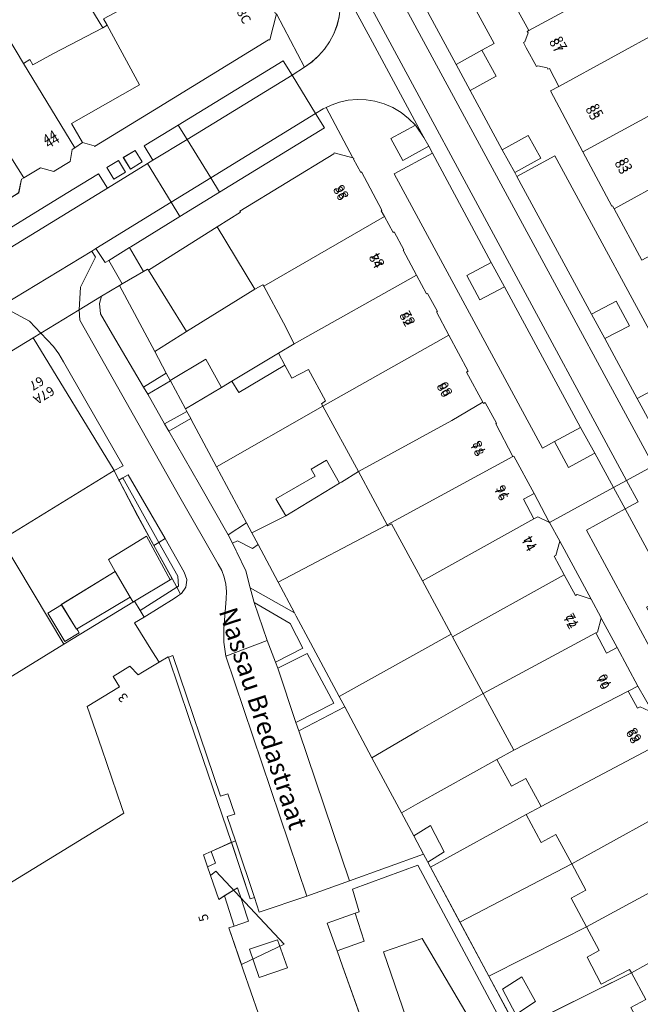
# Model space of a CAD drawing. Units: metres. Extents: x 80931 to 85533, y 454603 to 458423.
# Drawn here: x 81606 to 81673, y 456137 to 456243 of the extents above; entities that cross this region are included whole.
import ezdxf
from ezdxf.enums import TextEntityAlignment as Align

# ---------------------------------------------------------------- set-up
doc = ezdxf.new("R2010")
doc.units = ezdxf.units.M
doc.header["$MEASUREMENT"] = 0
for name, color, linetype, lineweight in [('Begroeid terreindeel_groenvoorziening_0', 7, 'Continuous', 0), ('Begroeid terreindeel_groenvoorziening_heesters_0', 7, 'Continuous', 0), ('Begroeid terreindeel_groenvoorziening_planten_0', 7, 'Continuous', 0), ('Begroeid terreindeel_struiken_0', 7, 'Continuous', 0), ('Gebouwinstallatie_bordes_0', 7, 'Continuous', 0), ('Gebouwinstallatie_luifel_1', 7, 'Continuous', 0), ('Nummeraanduiding', 7, 'Continuous', 0), ('Nummeraanduidingreeks', 7, 'Continuous', 0), ('Onbegroeid terreindeel_erf_0', 7, 'Continuous', 0), ('Onbegroeid terreindeel_gesloten verharding_0', 7, 'Continuous', 0), ('Openbare ruimte label_Weg', 7, 'Continuous', 0), ('Pand_0', 7, 'Continuous', 0), ('Scheiding_0', 7, 'Continuous', 0), ('Wegdeel_gesloten verharding_0', 7, 'Continuous', 0), ('Wegdeel_gesloten verharding_asfalt_0', 7, 'Continuous', 0), ('Wegdeel_open verharding_0', 7, 'Continuous', 0), ('Wegdeel_open verharding_gebakken klinkers_0', 7, 'Continuous', 0), ('Wegdeel_open verharding_gebakken klinkers_verkeersdrempel_0', 7, 'Continuous', 0), ('Wegdeel_open verharding_tegels_0', 7, 'Continuous', 0)]:
    doc.layers.add(name, color=color, linetype=linetype, lineweight=lineweight)

# ---------------------------------------------------------------- blocks, each defined once
blk = doc.blocks.new('BGT_lev_stadsdelen_Haagse Hout_REALDWG_1_FMEBLOCK517')
at = {"layer": 'Wegdeel_open verharding_0'}
for points in [[(-2.28, 7.58), (4.76, 10.15), (16.92, -12.61), (17.89, -12.09), (15.48, -7.57), (12.39, -1.8), (9.3, 3.99), (6.12, 9.93), (5.83, 10.47), (5.8, 10.53), (5.37, 11.33), (-2.62, 8.47), (-7.19, 6.81), (-12.32, 5.1), (-12.85, 6.68), (-13.32, 6.51), (-15.32, 12.61), (-17.49, 11.63), (-17.05, 10.35), (-17.89, 9.97), (-16.68, 6.46), (-16.09, 6.84), (-14.67, 7.72), (-14.25, 6.44), (-13.67, 4.66), (-13.49, 4.12), (-15.02, 3.59), (-15.61, 3.38), (-14.05, -1.12), (-10.76, -10.61), (-8.35, -9.8), (-7.54, -9.54), (-0.98, -7.36), (-3.36, -0.75), (-3.95, 0.92), (-5.01, 3.9), (-1.99, 4.96), (-1.56, 5.11)], [(-10.37, 2.1), (-9.3, -0.9), (-12.35, -1.94), (-13.37, 1.09)]]:
    blk.add_lwpolyline(points, close=True, dxfattribs=at)
blk = doc.blocks.new('BGT_lev_stadsdelen_Haagse Hout_REALDWG_1_FMEBLOCK518')
at = {"layer": 'Wegdeel_open verharding_tegels_0'}
for points in [[(4.3405, -0.4065), (6.7375, 1.0605), (7.6755, 1.6345), (27.3625, 13.6885), (32.6055, 16.8995), (37.1375, 19.6745), (46.6155, 25.4775), (50.0965, 27.6095), (51.0675, 26.0725), (55.3635, 28.7015), (55.9555, 29.0635), (55.0065, 30.6155), (58.6745, 32.8615), (69.9815, 39.7835), (70.9445, 38.2385), (72.2995, 39.0925), (69.2585, 44.8355), (68.5415, 42.0415), (68.4145, 42.0375), (56.1175, 34.4875), (49.6735, 30.5575), (49.6215, 30.6265), (48.3885, 30.9655), (47.5365, 30.4095), (47.2605, 30.2295), (47.0295, 28.9265), (45.3205, 27.8855), (45.2685, 27.8535), (43.8385, 28.2435), (42.0635, 27.1825), (41.8055, 27.0285), (41.4955, 25.5375), (39.7335, 24.4475), (38.2755, 24.8415), (36.6435, 23.8315), (36.3035, 23.6215), (36.0135, 22.1625), (35.7285, 21.9895), (34.2425, 21.0865), (32.8365, 21.5065), (30.9325, 20.3325), (30.8645, 20.2905), (30.5405, 18.8025), (28.7765, 17.7225), (27.3705, 18.1425), (25.3845, 16.9275), (25.0605, 15.4395), (23.2875, 14.3675), (21.8815, 14.7875), (19.9505, 13.6125), (19.6415, 13.4245), (19.3175, 11.9365), (17.5835, 10.8825), (16.1775, 11.3025), (14.2775, 10.1455), (14.0505, 10.0075), (13.7265, 8.5195), (12.0125, 7.4565), (10.6065, 7.8765), (9.2545, 7.0535), (8.6115, 6.6625), (9.2145, 5.7845), (3.8375, 2.4905), (3.7855, 2.5755), (-1.3255, -0.5525), (-1.2785, -0.6365), (-6.4605, -3.8015), (-6.7225, -3.9615), (-6.7745, -3.8765), (-11.8645, -6.9815), (-17.0615, -10.1515), (-17.0045, -10.2475), (-22.4265, -13.5725), (-22.4785, -13.4875), (-27.6285, -16.6375), (-32.7645, -19.7785), (-32.7125, -19.8635), (-32.9105, -19.9845), (-38.1345, -23.1865), (-38.2105, -23.1025), (-43.2355, -26.1935), (-43.1835, -26.2785), (-48.6365, -29.5905), (-49.4695, -30.0605), (-51.2165, -31.1265), (-52.7105, -30.8125), (-54.5625, -31.9345), (-54.9505, -33.4105), (-56.6975, -34.4775), (-58.1695, -34.1575), (-60.0435, -35.2925), (-60.4315, -36.7685), (-62.1695, -37.8195), (-63.6455, -37.5175), (-65.4935, -38.6505), (-67.3405, -39.7835), (-67.2525, -39.9405), (-66.8415, -40.6695), (-68.8855, -41.9355), (-68.9095, -42.0165), (-72.2995, -43.8715), (-72.1325, -44.0265), (-70.9145, -44.6205), (-69.5755, -44.8355), (-68.2325, -44.6525), (-67.8375, -44.4715), (-67.0005, -44.0875), (-66.4515, -43.7515), (-61.2335, -40.5565), (-41.8825, -28.7075), (-39.5255, -27.2645), (-38.5145, -26.6455), (-37.6065, -26.0895), (-36.6655, -25.5135), (-35.2605, -24.6535), (-34.4265, -24.1425), (-33.3425, -23.4785), (3.4025, -0.9805)], [(54.0475, 30.1325), (54.7985, 28.8955), (53.5385, 28.1125), (52.7705, 29.3655)], [(52.2535, 29.0365), (53.0055, 27.7985), (51.7445, 27.0155), (50.9775, 28.2685)]]:
    blk.add_lwpolyline(points, close=True, dxfattribs=at)
blk = doc.blocks.new('BGT_lev_stadsdelen_Haagse Hout_REALDWG_1_FMEBLOCK745')
at = {"layer": 'Onbegroeid terreindeel_erf_0'}
for points in [[(7.22, 1.29), (5.47, 4.47), (3.52, 8.21), (3.45, 8.33), (2.94, 9.36), (-9.18, 1.89), (-2.47, -9.36), (5.12, -4.72), (8.96, -2.42), (9.18, -2.29)], [(3.06, -1.52), (4.68, -4.29), (-1.13, -7.74), (-2.75, -5.06)]]:
    blk.add_lwpolyline(points, close=True, dxfattribs=at)
blk = doc.blocks.new('BGT_lev_stadsdelen_Haagse Hout_REALDWG_1_FMEBLOCK1254')
at = {"layer": 'Onbegroeid terreindeel_erf_0'}
for points in [[(2.9, 2.27), (4.22, 2.98), (2.84, 5.54), (0.29, 4.24), (-7.69, 0.23), (-4.61, -5.54), (7.69, 0.56), (7.49, 0.94), (4.41, -0.65)], [(-2.65, -2.52), (-4.77, -3.91), (-6.19, -1.2), (-4.12, 0.14)]]:
    blk.add_lwpolyline(points, close=True, dxfattribs=at)
blk = doc.blocks.new('BGT_lev_stadsdelen_Haagse Hout_REALDWG_1_FMEBLOCK1587')
at = {"layer": 'Wegdeel_open verharding_tegels_0'}
for points in [[(-7.36, 16.14), (-3.27, 18.37), (-5.69, 22.86), (-9.81, 20.67), (-11.84, 24.43), (-10.12, 25.35), (-11.45, 27.75), (-9.06, 29.03), (-9.47, 29.59), (-10.34, 30.55), (-11.11, 31.19), (-11.96, 31.72), (-12.86, 32.14), (-13.81, 32.45), (-14.62, 32.62), (-15.45, 32.7), (-16.28, 32.68), (-17.1, 32.55), (-17.9, 32.33), (-18.67, 32.01), (-19.43, 31.58), (-16.33, 25.82), (-16.22, 25.79), (-16.23, 25.72), (-15.78, 24.89), (-15.68, 24.94), (-13.5, 20.9), (-14.15, 20.55), (-13.79, 19.9), (-13.12, 18.71), (-11.8, 17.93), (-10.87, 16.23), (-10.86, 16.21), (-10.95, 14.66), (-8.18, 9.52), (-5.03, 3.7), (-4.86, 3.39), (-3.53, 2.63), (-2.58, 0.89), (-2.68, -0.64), (-1.98, -1.92), (-1.39, -1.62), (-0.13, -3.9), (-0.04, -3.85), (1.01, -5.85), (0.92, -5.9), (2.03, -7.9), (3.23, -10.07), (3.32, -10.02), (4.33, -12.04), (4.24, -12.08), (5.41, -14.22), (8.44, -19.73), (8.55, -19.95), (8.64, -19.89), (12.31, -26.67), (12.46, -26.93), (12.54, -26.96), (15.58, -32.7), (16.38, -32.13), (17.09, -31.48), (17.73, -30.76), (18.27, -29.96), (18.72, -29.1), (19.07, -28.2), (19.3, -27.28), (19.42, -26.33), (19.43, -25.38), (19.33, -24.43), (19.13, -23.5), (18.82, -22.6), (16.44, -23.93), (15.08, -21.36), (13.37, -22.31)], [(-5.79, 21.91), (-5.1, 20.6), (-6.39, 19.91), (-7.09, 21.23)], [(-4.8, 20.06), (-4.11, 18.76), (-5.4, 18.06), (-6.1, 19.38)]]:
    blk.add_lwpolyline(points, close=True, dxfattribs=at)
blk = doc.blocks.new('BGT_lev_stadsdelen_Haagse Hout_REALDWG_1_FMEBLOCK1598')
at = {"layer": 'Wegdeel_open verharding_tegels_0'}
for points in [[(58.0375, 30.8695), (58.8615, 31.3695), (57.6455, 32.6485), (55.3025, 33.9035), (54.8815, 34.4605), (54.4405, 34.1925), (55.3885, 32.6585), (52.4795, 30.8315), (48.5905, 28.4495), (35.6425, 20.5205), (34.2265, 19.6535), (30.3885, 17.3035), (28.6155, 16.2175), (27.1045, 15.2925), (26.1665, 14.7175), (23.7695, 13.2495), (22.8315, 12.6755), (18.5385, 10.0465), (19.0765, 9.1835), (18.0435, 8.5485), (17.5235, 9.4255), (3.2185, 0.6655), (-1.9995, -2.5305), (-13.8875, -9.8105), (-14.9715, -10.4745), (-17.2075, -11.8435), (-18.1515, -12.4215), (-19.0835, -12.9925), (-20.0945, -13.6115), (-26.0705, -17.2715), (-27.0785, -15.8455), (-27.4655, -16.0235), (-32.3985, -18.9775), (-32.7695, -19.2765), (-31.9395, -20.7705), (-39.5775, -25.5155), (-41.7065, -26.8575), (-43.6705, -28.0965), (-49.0295, -31.4345), (-49.7425, -31.4665), (-49.7885, -31.4545), (-58.1745, -28.5825), (-58.6285, -28.6675), (-58.8615, -29.0655), (-58.7155, -29.5035), (-58.3505, -29.6795), (-55.9605, -30.1705), (-53.6835, -31.0445), (-51.5795, -32.2785), (-49.7045, -33.8385), (-49.1675, -34.4605), (-48.4335, -34.0065), (-47.3625, -33.3425), (-41.0005, -29.5115), (-29.8445, -22.7055), (-25.0375, -19.6275), (-20.7935, -17.2195), (-18.6415, -16.0135), (-12.3555, -12.2035), (-6.5425, -8.6795), (-6.4905, -8.7655), (-0.7645, -5.2575), (4.9615, -1.7495), (4.9055, -1.6635), (10.8115, 1.9455), (16.7165, 5.5535), (16.7685, 5.4685), (22.4875, 8.9685), (28.0885, 12.3965), (28.2065, 12.4685), (28.1505, 12.5485), (34.1085, 16.2005), (45.8235, 23.3815), (56.5665, 29.9665)], [(49.1445, 27.1705), (48.1245, 26.5425), (47.4955, 27.5645), (48.5165, 28.1925)], [(41.8985, 22.7515), (40.8635, 22.1285), (40.2455, 23.1575), (41.2795, 23.7805)], [(36.7445, 19.5925), (35.7365, 18.9805), (35.1135, 20.0055), (36.1215, 20.6175)]]:
    blk.add_lwpolyline(points, close=True, dxfattribs=at)

msp = doc.modelspace()

# ---------------------------------------------------------------- linework, layer by layer
at = {"layer": 'Begroeid terreindeel_groenvoorziening_0'}
for points in [[(81655.753, 456239.892), (81652.988, 456238.363), (81654.507, 456235.552), (81657.323, 456237.097)], [(81648.601, 456231.819), (81645.959, 456230.384), (81647.245, 456228.013), (81650.04, 456229.55), (81649.528, 456230.49)], [(81657.971, 456229.168), (81659.311, 456226.716), (81662.12, 456228.25), (81660.745, 456230.715)], [(81656.785, 456217.036), (81654.14, 456215.613), (81655.556, 456212.994), (81658.215, 456214.396)], [(81667.583, 456211.472), (81669.016, 456208.831), (81671.663, 456210.22), (81670.24, 456212.866)], [(81675.306, 456203.896), (81672.514, 456202.36), (81674.034, 456199.533), (81676.84, 456201.082)], [(81667.932, 456196.476), (81666.405, 456199.235), (81663.576, 456197.734), (81665.09, 456194.933)]]:
    msp.add_lwpolyline(points, close=True, dxfattribs=at)
at = {"layer": 'Begroeid terreindeel_groenvoorziening_heesters_0'}
for points in [[(81616.72, 456214.539), (81614.782, 456213.405), (81614.596, 456212.604), (81614.679, 456211.502), (81615.993, 456209.261), (81619.313, 456203.602), (81621.773, 456205.118), (81620.53, 456207.444)], [(81613.115, 456202.135), (81610.695, 456206.312), (81610.186, 456207.17), (81609.625, 456207.978), (81608.266, 456209.411), (81607.442, 456208.911), (81616.157, 456194.606), (81617.119, 456195.133)], [(81622.217, 456204.287), (81619.768, 456202.839), (81621.589, 456199.649), (81623.991, 456200.969), (81623.942, 456201.061), (81623.83, 456201.271)], [(81627.178, 456195.008), (81624.459, 456200.094), (81624.399, 456200.206), (81622.047, 456198.861), (81625.333, 456193.115), (81628.452, 456187.68), (81630.402, 456188.977)], [(81617.682, 456194.16), (81617.1, 456193.829), (81620.977, 456186.869), (81621.643, 456187.275)], [(81617.1, 456193.829), (81616.668, 456193.583), (81616.732, 456193.455), (81618.69, 456189.714), (81620.434, 456186.538), (81620.977, 456186.869)], [(81630.983, 456187.891), (81630.402, 456188.977), (81628.452, 456187.68), (81628.903, 456186.783), (81629.451, 456187.032), (81631.062, 456186.196), (81631.659, 456186.626)], [(81620.977, 456186.869), (81620.434, 456186.538), (81622.397, 456182.962), (81622.905, 456182.037), (81623.085, 456182.151), (81623.002, 456183.233)], [(81633.824, 456182.576), (81631.659, 456186.626), (81631.062, 456186.196), (81629.451, 456187.032), (81628.903, 456186.783), (81629.314, 456185.966), (81629.386, 456185.813), (81630.331, 456183.795), (81630.819, 456181.958), (81635.591, 456179.271)], [(81622.905, 456182.037), (81622.397, 456182.962), (81622.177, 456182.83), (81618.334, 456180.53), (81618.944, 456179.539)], [(81622.626, 456180.838), (81622.998, 456181.068), (81623.318, 456181.284), (81622.905, 456182.037), (81618.944, 456179.539), (81619.38, 456178.83)], [(81635.119, 456178.119), (81631.234, 456180.401), (81632.636, 456176.298), (81633.553, 456173.966), (81636.494, 456175.491)], [(81636.939, 456174.905), (81633.79, 456173.334), (81635.722, 456167.456), (81639.832, 456169.554)], [(81643.931, 456163.671), (81640.994, 456169.164), (81636.045, 456166.562), (81641.493, 456150.42), (81649.488, 456153.276), (81648.436, 456155.244), (81647.107, 456157.73)], [(81645.18, 456142.762), (81649.343, 456144.188), (81662.502, 456121.852), (81665.307, 456123.684), (81662.761, 456128.447), (81662.007, 456129.858), (81661.036, 456129.339), (81648.874, 456152.092), (81641.83, 456149.521), (81642.55, 456147.057), (81642.126, 456146.908), (81643.101, 456143.897), (81640.165, 456142.868), (81640.756, 456141.199), (81643.131, 456134.588), (81636.574, 456132.409), (81635.768, 456132.141), (81636.294, 456130.591), (81633.975, 456129.541), (81634.236, 456128.788), (81644.331, 456132.269), (81644.862, 456130.728), (81648.833, 456132.097)]]:
    msp.add_lwpolyline(points, close=True, dxfattribs=at)
at = {"layer": 'Begroeid terreindeel_groenvoorziening_planten_0'}
for points in [[(81642.126, 456146.908), (81639.108, 456145.85), (81640.165, 456142.868), (81643.101, 456143.897)], [(81630.745, 456143.036), (81631.768, 456140.001), (81634.819, 456141.043), (81633.741, 456144.042)]]:
    msp.add_lwpolyline(points, close=True, dxfattribs=at)
at = {"layer": 'Begroeid terreindeel_struiken_0'}
msp.add_lwpolyline([(81622.006, 456174.496), (81624.251, 456167.892), (81628.79, 456154.552), (81629.234, 456154.701), (81628.344, 456157.341), (81629.148, 456157.588), (81628.388, 456159.782), (81627.598, 456159.543), (81622.473, 456174.667)], close=True, dxfattribs=at)
at = {"layer": 'Gebouwinstallatie_bordes_0'}
for points in [[(81661.392, 456192.144), (81660.241, 456191.528), (81661.379, 456189.417), (81661.806, 456189.615), (81663.043, 456189.023), (81662.991, 456189.121)], [(81664.15, 456186.993), (81663.75, 456185.473), (81663.556, 456185.378), (81664.646, 456183.379), (81665.856, 456181.16), (81666.042, 456181.258), (81667.536, 456180.75)], [(81668.632, 456178.719), (81668.226, 456177.202), (81668.041, 456177.112), (81669.169, 456175.017), (81669.207, 456174.947), (81670.345, 456175.555)], [(81672.574, 456171.384), (81671.542, 456170.833), (81672.542, 456169.006), (81672.822, 456169.162), (81674.205, 456168.513)], [(81626.62, 456153.574), (81625.778, 456153.194), (81626.222, 456151.913), (81627.064, 456152.292)], [(81629.863, 456148.384), (81629.443, 456149.667), (81628.028, 456148.781), (81629.091, 456145.533), (81630.623, 456146.064), (81630.445, 456146.605)]]:
    msp.add_lwpolyline(points, close=True, dxfattribs=at)
at = {"layer": 'Gebouwinstallatie_luifel_1'}
for points in [[(81619.628, 456187.529), (81615.542, 456185.026), (81616.274, 456183.731), (81617.891, 456180.963), (81618.194, 456180.444), (81618.334, 456180.53), (81622.177, 456182.83)], [(81610.5, 456180.14), (81609, 456179.242), (81610.86, 456176.182), (81612.37, 456177.136), (81612.233, 456177.379), (81612.139, 456177.545), (81612.086, 456177.513)], [(81626.545, 456150.978), (81627.436, 456148.41), (81628.028, 456148.781), (81629.091, 456145.533), (81628.504, 456145.329), (81629.871, 456141.384), (81634.473, 456143.591), (81627.124, 456151.442)]]:
    msp.add_lwpolyline(points, close=True, dxfattribs=at)
at = {"layer": 'Onbegroeid terreindeel_erf_0'}
for points in [[(81613.145, 456245.264), (81614.692, 456246.147), (81613.017, 456249.149), (81603.177, 456243.765), (81603.774, 456242.814), (81606.409, 456238.467), (81607.085, 456238.897), (81607.385, 456238.335), (81609.622, 456239.529), (81614.922, 456242.311)], [(81615.387, 456242.611), (81614.922, 456242.311), (81609.622, 456239.529), (81607.385, 456238.335), (81607.085, 456238.897), (81606.409, 456238.467), (81611.912, 456229.387), (81612.764, 456229.943), (81611.557, 456231.999), (81618.886, 456236.164)], [(81627.236, 456220.872), (81619.856, 456216.183), (81623.949, 456209.575), (81631.322, 456214.163)], [(81635.565, 456208.274), (81634.393, 456210.52), (81632.268, 456214.466), (81632.18, 456214.63), (81631.322, 456214.163), (81623.949, 456209.575), (81620.53, 456207.444), (81621.773, 456205.118), (81622.205, 456204.31), (81626.016, 456206.617), (81627.707, 456203.56), (81628.844, 456204.242), (81633.86, 456207.252)], [(81637.092, 456205.51), (81635.307, 456204.548), (81634.554, 456205.955), (81629.579, 456203.005), (81628.844, 456204.242), (81627.707, 456203.56), (81623.83, 456201.271), (81623.942, 456201.061), (81623.991, 456200.969), (81624.399, 456200.206), (81624.459, 456200.094), (81627.178, 456195.008), (81638.635, 456201.565), (81638.5, 456201.815), (81638.922, 456202.112)], [(81637.386, 456194.776), (81639.017, 456195.713), (81640.433, 456193.247), (81640.652, 456193.373), (81642.473, 456194.499), (81638.635, 456201.565), (81627.178, 456195.008), (81630.402, 456188.977), (81630.983, 456187.891), (81634.64, 456189.735), (81633.584, 456191.576), (81637.825, 456194.011)], [(81645.577, 456188.764), (81642.473, 456194.499), (81640.652, 456193.373), (81640.433, 456193.247), (81634.64, 456189.735), (81630.983, 456187.891), (81631.659, 456186.626), (81633.824, 456182.576)], [(81661.392, 456192.144), (81660.241, 456191.528), (81661.379, 456189.417), (81661.806, 456189.615), (81663.043, 456189.023), (81662.991, 456189.121)], [(81649.356, 456182.717), (81646.022, 456188.876), (81645.631, 456188.664), (81645.577, 456188.764), (81633.824, 456182.576), (81635.591, 456179.271), (81635.768, 456178.939), (81637.321, 456176.035), (81640.404, 456170.268), (81652.456, 456176.99)], [(81604.035, 456187.142), (81592.173, 456179.838), (81597.817, 456170.398), (81599.111, 456168.778), (81597.351, 456171.816), (81600.384, 456173.801), (81602.074, 456170.589), (81610.744, 456175.89)], [(81664.15, 456186.993), (81663.75, 456185.473), (81663.556, 456185.378), (81664.646, 456183.379), (81665.856, 456181.16), (81666.042, 456181.258), (81667.536, 456180.75)], [(81617.891, 456180.963), (81616.274, 456183.731), (81610.468, 456180.192), (81612.086, 456177.513)], [(81668.632, 456178.719), (81668.226, 456177.202), (81668.041, 456177.112), (81669.169, 456175.017), (81669.207, 456174.947), (81670.345, 456175.555)], [(81655.922, 456170.586), (81652.869, 456176.228), (81652.615, 456176.697), (81652.456, 456176.99), (81640.404, 456170.268), (81640.994, 456169.164), (81643.931, 456163.671), (81648.876, 456166.579)], [(81672.574, 456171.384), (81671.542, 456170.833), (81672.542, 456169.006), (81672.822, 456169.162), (81674.205, 456168.513)], [(81659.228, 456164.48), (81655.922, 456170.586), (81648.876, 456166.579), (81643.931, 456163.671), (81647.107, 456157.73), (81648.878, 456158.721), (81657.385, 456163.482)], [(81660.556, 456157.549), (81662.148, 456158.406), (81660.516, 456161.437), (81658.942, 456160.59), (81657.385, 456163.482), (81648.878, 456158.721), (81647.107, 456157.73), (81648.436, 456155.244), (81650.24, 456156.376), (81651.72, 456153.516), (81649.948, 456152.415), (81650.238, 456151.873)], [(81665.445, 456152.248), (81663.749, 456155.399), (81662.171, 456154.549), (81660.556, 456157.549), (81650.238, 456151.873), (81653.41, 456145.94)], [(81626.62, 456153.574), (81625.778, 456153.194), (81626.222, 456151.913), (81627.064, 456152.292)], [(81665.376, 456148.538), (81666.978, 456149.401), (81665.445, 456152.248), (81653.41, 456145.94), (81656.507, 456140.146), (81664.482, 456144.162), (81667.032, 456145.462)], [(81629.863, 456148.384), (81629.443, 456149.667), (81628.028, 456148.781), (81629.091, 456145.533), (81630.623, 456146.064), (81630.445, 456146.605)], [(81673.522, 456133.588), (81671.81, 456136.767), (81673.417, 456137.632), (81671.885, 456140.478), (81659.59, 456134.378), (81662.007, 456129.858), (81662.761, 456128.447), (81668.636, 456131.241)]]:
    msp.add_lwpolyline(points, close=True, dxfattribs=at)
msp.add_lwpolyline([(81592.908, 456142.808), (81615.578, 456156.683), (81617.191, 456157.681), (81616.974, 456158.317), (81614.827, 456164.616), (81613.264, 456169.204), (81616.735, 456171.317), (81616.054, 456172.425), (81617.841, 456173.523), (81618.728, 456172.595), (81619.194, 456172.874), (81620.998, 456173.956), (81620.292, 456175.086), (81618.354, 456178.189), (81619.38, 456178.83), (81618.944, 456179.539), (81618.334, 456180.53), (81610.744, 456175.89), (81602.074, 456170.589)], dxfattribs=at)
at = {"layer": 'Onbegroeid terreindeel_gesloten verharding_0'}
for points in [[(81618.423, 456229.11), (81617.146, 456228.343), (81617.914, 456227.09), (81619.174, 456227.873)], [(81616.629, 456228.014), (81615.353, 456227.246), (81616.12, 456225.993), (81617.381, 456226.776)]]:
    msp.add_lwpolyline(points, close=True, dxfattribs=at)
at = {"layer": 'Pand_0'}
for points in [[(81615.387, 456242.611), (81615.018, 456243.291), (81629.529, 456251.037), (81626.507, 456256.547), (81613.017, 456249.149), (81614.692, 456246.147), (81613.145, 456245.264), (81614.922, 456242.311)], [(81660.819, 456242.015), (81676.092, 456250.29), (81672.805, 456256.244), (81657.595, 456247.914)], [(81615.387, 456242.611), (81618.886, 456236.164), (81611.557, 456231.999), (81612.764, 456229.943), (81613.997, 456229.604), (81614.049, 456229.535), (81620.493, 456233.465), (81632.79, 456241.015), (81632.917, 456241.019), (81633.634, 456243.813), (81633.547, 456243.839), (81633.403, 456244.105), (81629.73, 456250.878), (81629.645, 456250.825), (81629.529, 456251.037), (81615.018, 456243.291)], [(81664.045, 456235.979), (81675.325, 456242.149), (81679.357, 456244.375), (81676.158, 456250.17), (81676.092, 456250.29), (81660.819, 456242.015), (81660.661, 456241.929), (81660.747, 456241.771), (81660.401, 456240.812), (81660.243, 456240.726), (81660.544, 456240.169), (81661.64, 456238.142), (81661.793, 456238.222), (81662.795, 456238.013), (81662.877, 456237.853), (81663.037, 456237.935)], [(81598.545, 456238.643), (81606.439, 456226.16), (81608.214, 456227.221), (81609.644, 456226.831), (81609.696, 456226.863), (81611.405, 456227.904), (81611.636, 456229.207), (81611.912, 456229.387), (81606.409, 456238.467), (81603.774, 456242.814), (81600.759, 456240.942), (81600.643, 456240.87), (81599.706, 456242.378), (81597.376, 456241.13), (81597.119, 456240.992), (81598.107, 456239.364)], [(81666.642, 456228.949), (81678.917, 456235.643), (81675.325, 456242.149), (81664.045, 456235.979), (81663.156, 456235.521)], [(81592.624, 456236.363), (81601.019, 456222.809), (81602.651, 456223.819), (81604.109, 456223.425), (81605.871, 456224.515), (81606.181, 456226.006), (81606.439, 456226.16), (81598.545, 456238.643), (81595.198, 456236.558), (81594.546, 456237.516)], [(81670.012, 456222.812), (81682.284, 456229.543), (81678.917, 456235.643), (81666.642, 456228.949), (81669.753, 456223.082), (81669.841, 456223.129)], [(81672.998, 456217.264), (81685.37, 456223.954), (81682.284, 456229.543), (81670.012, 456222.812)], [(81645.268, 456221.982), (81644.921, 456222.601), (81645.008, 456222.65), (81642.81, 456226.781), (81642.722, 456226.734), (81641.934, 456228.147), (81641.963, 456228.272), (81641.852, 456228.301), (81639.847, 456228.828), (81639.821, 456228.716), (81629.69, 456222.567), (81629.758, 456222.438), (81627.236, 456220.872), (81631.322, 456214.163), (81632.18, 456214.63), (81632.268, 456214.466)], [(81648.736, 456215.658), (81647.304, 456218.344), (81647.377, 456218.391), (81646.317, 456220.316), (81646.229, 456220.268), (81645.268, 456221.982), (81632.268, 456214.466), (81634.393, 456210.52), (81635.565, 456208.274)], [(81619.856, 456216.183), (81619.758, 456216.319), (81619.316, 456216.06), (81617.034, 456214.723), (81616.72, 456214.539), (81620.53, 456207.444), (81623.949, 456209.575)], [(81638.635, 456201.565), (81652.226, 456209.185), (81650.881, 456211.694), (81650.979, 456211.747), (81649.896, 456213.693), (81649.809, 456213.644), (81648.736, 456215.658), (81635.565, 456208.274), (81633.86, 456207.252), (81634.554, 456205.955), (81635.307, 456204.548), (81637.092, 456205.51), (81638.922, 456202.112), (81638.5, 456201.815)], [(81595.228, 456201.423), (81604.035, 456187.142), (81616.157, 456194.606), (81607.442, 456208.911), (81605.971, 456208.008)], [(81642.473, 456194.499), (81652.544, 456200.007), (81655.861, 456201.991), (81654.102, 456205.228), (81654.293, 456205.329), (81652.226, 456209.185), (81638.635, 456201.565)], [(81634.554, 456205.955), (81633.86, 456207.252), (81628.844, 456204.242), (81629.579, 456203.005)], [(81626.016, 456206.617), (81622.205, 456204.31), (81622.217, 456204.287), (81623.83, 456201.271), (81627.707, 456203.56)], [(81645.577, 456188.764), (81659.118, 456196.114), (81657.264, 456199.66), (81657.328, 456199.722), (81656.133, 456201.931), (81655.948, 456201.831), (81655.861, 456201.991), (81652.544, 456200.007), (81642.473, 456194.499)], [(81649.356, 456182.717), (81661.379, 456189.417), (81660.241, 456191.528), (81661.392, 456192.144), (81659.206, 456196.162), (81659.118, 456196.114), (81645.577, 456188.764), (81645.631, 456188.664), (81646.022, 456188.876)], [(81640.433, 456193.247), (81639.017, 456195.713), (81637.386, 456194.776), (81637.825, 456194.011), (81633.584, 456191.576), (81634.64, 456189.735)], [(81652.615, 456176.697), (81664.646, 456183.379), (81663.556, 456185.378), (81663.75, 456185.473), (81664.15, 456186.993), (81663.043, 456189.023), (81661.806, 456189.615), (81661.379, 456189.417), (81649.356, 456182.717), (81652.456, 456176.99)], [(81655.922, 456170.586), (81668.041, 456177.112), (81668.226, 456177.202), (81668.632, 456178.719), (81668.576, 456178.823), (81667.536, 456180.75), (81666.042, 456181.258), (81665.856, 456181.16), (81664.646, 456183.379), (81652.615, 456176.697), (81652.869, 456176.228)], [(81659.228, 456164.48), (81671.542, 456170.833), (81672.574, 456171.384), (81670.345, 456175.555), (81669.207, 456174.947), (81669.169, 456175.017), (81668.041, 456177.112), (81655.922, 456170.586)], [(81662.148, 456158.406), (81674.99, 456165.192), (81675.26, 456166.608), (81674.205, 456168.513), (81672.822, 456169.162), (81672.542, 456169.006), (81671.542, 456170.833), (81659.228, 456164.48), (81657.385, 456163.482), (81658.942, 456160.59), (81660.516, 456161.437)], [(81665.445, 456152.248), (81678.203, 456159.261), (81674.99, 456165.192), (81662.148, 456158.406), (81660.556, 456157.549), (81662.171, 456154.549), (81663.749, 456155.399)], [(81667.032, 456145.462), (81681.132, 456153.113), (81680.95, 456153.448), (81680.035, 456155.138), (81680.326, 456155.293), (81680.553, 456156.783), (81679.53, 456158.708), (81678.203, 456159.261), (81665.445, 456152.248), (81666.978, 456149.401), (81665.376, 456148.538)], [(81648.436, 456155.244), (81649.488, 456153.276), (81649.917, 456152.473), (81649.948, 456152.415), (81651.72, 456153.516), (81650.24, 456156.376)], [(81671.885, 456140.478), (81684.236, 456147.381), (81681.931, 456151.637), (81681.313, 456152.778), (81681.132, 456153.113), (81667.032, 456145.462), (81668.412, 456142.899), (81667.1, 456142.193), (81668.605, 456139.272), (81671.682, 456140.856)], [(81674.924, 456134.343), (81687.437, 456141.446), (81686.457, 456143.27), (81686.748, 456143.426), (81687.005, 456144.895), (81686.002, 456146.789), (81684.53, 456147.507), (81684.236, 456147.381), (81671.885, 456140.478), (81673.417, 456137.632), (81671.81, 456136.767), (81673.522, 456133.588)], [(81658.003, 456138.719), (81659.426, 456136.006), (81661.545, 456137.4), (81660.074, 456140.061)]]:
    msp.add_lwpolyline(points, close=True, dxfattribs=at)
for points in [[(81633.352, 456131.338), (81630.066, 456140.822), (81628.504, 456145.329), (81629.091, 456145.533), (81628.028, 456148.781), (81627.436, 456148.41), (81626.222, 456151.913), (81625.778, 456153.194), (81626.62, 456153.574), (81628.79, 456154.552), (81624.251, 456167.892), (81622.006, 456174.496), (81621.988, 456174.55), (81620.998, 456173.956), (81619.194, 456172.874), (81618.728, 456172.595), (81617.841, 456173.523), (81616.054, 456172.425), (81616.735, 456171.317), (81613.264, 456169.204), (81614.827, 456164.616), (81616.974, 456158.317), (81617.191, 456157.681), (81615.578, 456156.683), (81592.908, 456142.808)], [(81662.502, 456121.852), (81649.343, 456144.188), (81645.18, 456142.762), (81648.833, 456132.097)]]:
    msp.add_lwpolyline(points, dxfattribs=at)
at = {"layer": 'Scheiding_0'}
for p, q in [((81611.912, 456229.387), (81612.764, 456229.943)), ((81627.236, 456220.872), (81619.856, 456216.183)), ((81621.773, 456205.118), (81620.53, 456207.444)), ((81622.205, 456204.31), (81621.773, 456205.118)), ((81623.83, 456201.271), (81623.942, 456201.061)), ((81623.942, 456201.061), (81623.991, 456200.969)), ((81623.991, 456200.969), (81624.399, 456200.206)), ((81624.399, 456200.206), (81624.459, 456200.094)), ((81624.459, 456200.094), (81627.178, 456195.008)), ((81627.178, 456195.008), (81630.402, 456188.977)), ((81616.668, 456193.583), (81616.157, 456194.606)), ((81616.732, 456193.455), (81616.668, 456193.583)), ((81618.69, 456189.714), (81616.732, 456193.455)), ((81620.434, 456186.538), (81618.69, 456189.714)), ((81630.402, 456188.977), (81630.983, 456187.891)), ((81630.983, 456187.891), (81631.659, 456186.626)), ((81622.397, 456182.962), (81620.434, 456186.538)), ((81631.659, 456186.626), (81633.824, 456182.576)), ((81618.334, 456180.53), (81622.177, 456182.83)), ((81622.177, 456182.83), (81622.397, 456182.962)), ((81633.824, 456182.576), (81635.591, 456179.271)), ((81618.944, 456179.539), (81618.334, 456180.53)), ((81619.38, 456178.83), (81618.944, 456179.539)), ((81635.591, 456179.271), (81635.768, 456178.939)), ((81620.292, 456175.086), (81618.354, 456178.189)), ((81635.768, 456178.939), (81637.321, 456176.035)), ((81637.321, 456176.035), (81640.404, 456170.268)), ((81620.998, 456173.956), (81620.292, 456175.086)), ((81640.404, 456170.268), (81640.994, 456169.164)), ((81640.994, 456169.164), (81643.931, 456163.671)), ((81643.931, 456163.671), (81647.107, 456157.73)), ((81647.107, 456157.73), (81648.436, 456155.244)), ((81649.948, 456152.415), (81650.238, 456151.873)), ((81650.238, 456151.873), (81653.41, 456145.94)), ((81653.41, 456145.94), (81656.507, 456140.146)), ((81656.507, 456140.146), (81659.59, 456134.378))]:
    msp.add_line(p, q, dxfattribs=at)
msp.add_lwpolyline([(81629.234, 456154.701), (81628.79, 456154.552), (81630.796, 456148.458), (81631.267, 456148.621), (81629.333, 456154.41)], close=True, dxfattribs=at)
at = {"layer": 'Wegdeel_gesloten verharding_0'}
msp.add_lwpolyline([(81671.346, 456193.552), (81669.936, 456192.783), (81671.191, 456190.471), (81672.594, 456191.242)], close=True, dxfattribs=at)
at = {"layer": 'Wegdeel_gesloten verharding_asfalt_0'}
for points in [[(81632.359, 456276.478), (81630.794, 456279.358), (81625.434, 456289.314), (81624.009, 456291.96), (81617.673, 456303.693), (81615.995, 456302.77), (81647.854, 456243.842), (81673.787, 456196.001), (81675.483, 456196.892), (81674.034, 456199.533), (81672.514, 456202.36), (81669.016, 456208.831), (81667.583, 456211.472), (81659.545, 456226.299), (81659.311, 456226.716), (81657.971, 456229.168), (81654.507, 456235.552), (81652.988, 456238.363), (81649.468, 456244.865), (81643.219, 456256.407), (81641.805, 456259.029), (81636.051, 456269.68)], [(81615.995, 456302.77), (81613.176, 456301.218), (81645.12, 456242.109), (81671.346, 456193.552), (81675.936, 456196.056), (81675.555, 456196.762), (81675.483, 456196.892), (81673.787, 456196.001), (81647.854, 456243.842)]]:
    msp.add_lwpolyline(points, close=True, dxfattribs=at)
for points in [[(81639.533, 456248.983), (81643.726, 456241.225), (81649.528, 456230.49), (81650.04, 456229.55), (81650.441, 456228.815), (81656.785, 456217.036), (81658.215, 456214.396), (81666.405, 456199.235), (81667.932, 456196.476), (81669.936, 456192.783), (81671.346, 456193.552), (81645.12, 456242.109), (81613.176, 456301.218)], [(81675.936, 456196.056), (81671.346, 456193.552), (81672.594, 456191.242), (81671.191, 456190.471), (81676.141, 456181.337)]]:
    msp.add_lwpolyline(points, dxfattribs=at)
at = {"layer": 'Wegdeel_open verharding_0'}
msp.add_lwpolyline([(81640.388, 456243.496), (81640.16, 456242.571), (81639.813, 456241.669), (81639.363, 456240.814), (81638.818, 456240.016), (81638.183, 456239.288), (81637.468, 456238.638), (81636.675, 456238.07), (81635.32, 456237.216), (81637.834, 456233.073), (81638.658, 456233.571), (81638.978, 456233.727), (81639.524, 456233.993), (81640.435, 456234.305), (81641.377, 456234.503), (81642.336, 456234.584), (81643.298, 456234.547), (81644.249, 456234.392), (81645.239, 456234.114), (81646.184, 456233.71), (81647.07, 456233.186), (81647.88, 456232.552), (81648.601, 456231.819), (81649.528, 456230.49), (81643.726, 456241.225), (81639.533, 456248.983)], dxfattribs=at)
for points in [[(81617.822, 456218.637), (81615.568, 456217.259), (81617.034, 456214.723), (81619.316, 456216.06)], [(81622.217, 456204.287), (81622.205, 456204.31), (81621.773, 456205.118), (81619.313, 456203.602), (81619.768, 456202.839)], [(81624.399, 456200.206), (81623.991, 456200.969), (81621.589, 456199.649), (81622.047, 456198.861)], [(81621.643, 456187.275), (81620.977, 456186.869), (81623.002, 456183.233), (81623.085, 456182.151), (81622.905, 456182.037), (81623.318, 456181.284), (81623.429, 456181.359), (81623.895, 456182.054), (81623.982, 456182.805), (81623.991, 456182.885), (81623.695, 456183.667)], [(81630.819, 456181.958), (81631.234, 456180.401), (81635.119, 456178.119), (81636.494, 456175.491), (81633.553, 456173.966), (81633.79, 456173.334), (81636.939, 456174.905), (81639.832, 456169.554), (81635.722, 456167.456), (81636.045, 456166.562), (81640.994, 456169.164), (81640.404, 456170.268), (81637.321, 456176.035), (81635.768, 456178.939), (81635.591, 456179.271)]]:
    msp.add_lwpolyline(points, close=True, dxfattribs=at)
at = {"layer": 'Wegdeel_open verharding_gebakken klinkers_0'}
for points in [[(81640.142, 456271.912), (81636.051, 456269.68), (81641.805, 456259.029), (81644.206, 456260.382), (81645.67, 456257.734), (81643.219, 456256.407), (81649.468, 456244.865), (81652.988, 456238.363), (81655.753, 456239.892), (81657.076, 456240.629), (81650.165, 456253.366)], [(81635.32, 456237.216), (81634.357, 456238.761), (81623.05, 456231.839), (81624.004, 456230.29)], [(81637.834, 456233.073), (81635.32, 456237.216), (81624.004, 456230.29), (81626.562, 456226.134)], [(81638.799, 456231.546), (81637.834, 456233.073), (81626.562, 456226.134), (81627.508, 456224.597)], [(81624.004, 456230.29), (81623.05, 456231.839), (81619.382, 456229.593), (81620.331, 456228.041)], [(81658.215, 456214.396), (81655.556, 456212.994), (81654.14, 456215.613), (81656.785, 456217.036), (81650.441, 456228.815), (81646.336, 456226.575), (81662.284, 456197.019), (81663.576, 456197.734), (81666.405, 456199.235)], [(81659.545, 456226.299), (81667.583, 456211.472), (81670.24, 456212.866), (81671.663, 456210.22), (81669.016, 456208.831), (81672.514, 456202.36), (81675.306, 456203.896), (81676.594, 456204.594), (81663.642, 456228.522)], [(81603.845, 456212.234), (81604.286, 456212.502), (81613.76, 456218.256), (81614.2, 456218.523), (81622.304, 456223.512), (81619.739, 456227.679), (81615.443, 456225.05), (81597.95, 456214.343), (81592.745, 456211.152), (81572.994, 456199.072), (81575.55, 456194.899)], [(81615.443, 456225.05), (81614.472, 456226.587), (81610.991, 456224.455), (81601.513, 456218.652), (81596.981, 456215.877), (81597.95, 456214.343)], [(81626.562, 456226.134), (81622.304, 456223.512), (81623.249, 456221.976), (81627.508, 456224.597)], [(81623.249, 456221.976), (81622.304, 456223.512), (81614.2, 456218.523), (81615.176, 456217.02), (81615.568, 456217.259), (81617.822, 456218.637), (81617.948, 456218.714)], [(81625.333, 456193.115), (81622.047, 456198.861), (81621.589, 456199.649), (81619.768, 456202.839), (81619.313, 456203.602), (81615.993, 456209.261), (81614.679, 456211.502), (81614.596, 456212.604), (81614.782, 456213.405), (81612.37, 456211.927), (81612.455, 456210.807), (81623.236, 456191.735), (81627.362, 456184.533), (81627.743, 456183.849), (81628.025, 456183.118), (81628.202, 456182.355), (81628.271, 456181.574), (81628.23, 456180.792), (81627.98, 456177.566), (81627.957, 456176.117), (81628.202, 456174.621), (81632.636, 456176.298), (81631.234, 456180.401), (81630.819, 456181.958), (81630.331, 456183.795), (81629.386, 456185.813), (81629.314, 456185.966), (81628.903, 456186.783), (81628.452, 456187.68)], [(81623.236, 456191.735), (81612.455, 456210.807), (81612.37, 456211.927), (81608.266, 456209.411), (81609.625, 456207.978), (81610.186, 456207.17), (81610.695, 456206.312), (81613.115, 456202.135), (81617.119, 456195.133), (81616.157, 456194.606), (81616.668, 456193.583), (81617.1, 456193.829), (81617.682, 456194.16), (81621.643, 456187.275), (81623.695, 456183.667), (81623.991, 456182.885), (81623.982, 456182.805), (81623.895, 456182.054), (81623.429, 456181.359), (81623.318, 456181.284), (81622.998, 456181.068), (81622.626, 456180.838), (81619.38, 456178.83), (81618.354, 456178.189), (81620.292, 456175.086), (81620.998, 456173.956), (81621.988, 456174.55), (81622.006, 456174.496), (81622.473, 456174.667), (81627.598, 456159.543), (81628.388, 456159.782), (81629.148, 456157.588), (81628.344, 456157.341), (81629.234, 456154.701), (81629.333, 456154.41), (81631.267, 456148.621), (81631.792, 456147.046), (81636.925, 456148.754), (81628.202, 456174.621), (81627.957, 456176.117), (81627.98, 456177.566), (81628.23, 456180.792), (81628.271, 456181.574), (81628.202, 456182.355), (81628.025, 456183.118), (81627.743, 456183.849), (81627.362, 456184.533)], [(81677.57, 456178.691), (81674.971, 456177.254), (81673.506, 456179.88), (81676.141, 456181.337), (81671.191, 456190.471), (81667.042, 456188.196), (81680.618, 456163.063), (81684.765, 456165.259)], [(81636.045, 456166.562), (81635.722, 456167.456), (81633.79, 456173.334), (81633.553, 456173.966), (81632.636, 456176.298), (81628.202, 456174.621), (81636.925, 456148.754), (81641.493, 456150.42)]]:
    msp.add_lwpolyline(points, close=True, dxfattribs=at)
at = {"layer": 'Wegdeel_open verharding_gebakken klinkers_verkeersdrempel_0'}
msp.add_lwpolyline([(81624.004, 456230.29), (81620.331, 456228.041), (81619.739, 456227.679), (81622.304, 456223.512), (81626.562, 456226.134)], close=True, dxfattribs=at)
at = {"layer": 'Wegdeel_open verharding_tegels_0'}
for points in [[(81650.165, 456253.366), (81657.076, 456240.629), (81655.753, 456239.892), (81657.323, 456237.097), (81654.507, 456235.552), (81657.971, 456229.168), (81660.745, 456230.715), (81662.12, 456228.25), (81659.311, 456226.716), (81659.545, 456226.299), (81663.642, 456228.522), (81676.594, 456204.594)], [(81672.998, 456217.264), (81670.012, 456222.812), (81669.841, 456223.129), (81669.753, 456223.082), (81666.642, 456228.949), (81663.156, 456235.521), (81664.045, 456235.979), (81663.037, 456237.935), (81662.877, 456237.853), (81662.795, 456238.013), (81661.793, 456238.222), (81661.64, 456238.142), (81660.544, 456240.169), (81660.243, 456240.726), (81660.401, 456240.812), (81660.747, 456241.771), (81660.661, 456241.929), (81660.819, 456242.015), (81657.595, 456247.914)], [(81680.618, 456163.063), (81667.042, 456188.196), (81671.191, 456190.471), (81669.936, 456192.783), (81663.043, 456189.023), (81664.15, 456186.993), (81667.536, 456180.75), (81668.576, 456178.823), (81668.632, 456178.719), (81670.345, 456175.555), (81672.574, 456171.384), (81674.205, 456168.513)]]:
    msp.add_lwpolyline(points, dxfattribs=at)
for points in [[(81650.441, 456228.815), (81650.04, 456229.55), (81647.245, 456228.013), (81645.959, 456230.384), (81648.601, 456231.819), (81647.88, 456232.552), (81647.07, 456233.186), (81646.184, 456233.71), (81645.239, 456234.114), (81644.249, 456234.392), (81643.298, 456234.547), (81642.336, 456234.584), (81641.377, 456234.503), (81640.435, 456234.305), (81639.524, 456233.993), (81638.978, 456233.727), (81641.852, 456228.301), (81641.963, 456228.272), (81641.934, 456228.147), (81642.722, 456226.734), (81642.81, 456226.781), (81645.008, 456222.65), (81644.921, 456222.601), (81645.268, 456221.982), (81646.229, 456220.268), (81646.317, 456220.316), (81647.377, 456218.391), (81647.304, 456218.344), (81648.736, 456215.658), (81649.809, 456213.644), (81649.896, 456213.693), (81650.979, 456211.747), (81650.881, 456211.694), (81652.226, 456209.185), (81654.293, 456205.329), (81654.102, 456205.228), (81655.861, 456201.991), (81655.948, 456201.831), (81656.133, 456201.931), (81657.328, 456199.722), (81657.264, 456199.66), (81659.118, 456196.114), (81659.206, 456196.162), (81661.392, 456192.144), (81662.991, 456189.121), (81663.043, 456189.023), (81669.936, 456192.783), (81667.932, 456196.476), (81665.09, 456194.933), (81663.576, 456197.734), (81662.284, 456197.019), (81646.336, 456226.575)], [(81629.758, 456222.438), (81629.69, 456222.567), (81639.821, 456228.716), (81639.847, 456228.828), (81641.852, 456228.301), (81638.978, 456233.727), (81638.658, 456233.571), (81637.834, 456233.073), (81638.799, 456231.546), (81627.508, 456224.597), (81623.249, 456221.976), (81617.948, 456218.714), (81617.822, 456218.637), (81619.316, 456216.06), (81619.758, 456216.319), (81619.856, 456216.183), (81627.236, 456220.872)], [(81615.568, 456217.259), (81615.176, 456217.02), (81614.2, 456218.523), (81613.76, 456218.256), (81614.161, 456217.602), (81612.521, 456214.358), (81612.37, 456211.927), (81614.782, 456213.405), (81616.72, 456214.539), (81617.034, 456214.723)], [(81613.76, 456218.256), (81604.286, 456212.502), (81604.707, 456211.945), (81607.05, 456210.69), (81608.266, 456209.411), (81612.37, 456211.927), (81612.521, 456214.358), (81614.161, 456217.602)]]:
    msp.add_lwpolyline(points, close=True, dxfattribs=at)

# ---------------------------------------------------------------- block references
at = {"layer": 'Onbegroeid terreindeel_erf_0'}
for name, p in [('BGT_lev_stadsdelen_Haagse Hout_REALDWG_1_FMEBLOCK745', (81613.216, 456185.248)), ('BGT_lev_stadsdelen_Haagse Hout_REALDWG_1_FMEBLOCK1254', (81664.196, 456139.92))]:
    msp.add_blockref(name, p, dxfattribs=at)
at = {"layer": 'Wegdeel_open verharding_0'}
msp.add_blockref('BGT_lev_stadsdelen_Haagse Hout_REALDWG_1_FMEBLOCK517', (81644.114, 456141.945), dxfattribs=at)
at = {"layer": 'Wegdeel_open verharding_tegels_0'}
for name, p in [('BGT_lev_stadsdelen_Haagse Hout_REALDWG_1_FMEBLOCK1587', (81621.092, 456270.771)), ('BGT_lev_stadsdelen_Haagse Hout_REALDWG_1_FMEBLOCK518', (81564.375, 456198.977)), ('BGT_lev_stadsdelen_Haagse Hout_REALDWG_1_FMEBLOCK1598', (81549.405, 456178.041))]:
    msp.add_blockref(name, p, dxfattribs=at)

# ---------------------------------------------------------------- texts
at = {"layer": 'Nummeraanduiding'}
for s, rotation, p in [('87', 298.37, (81663.66, 456240.331)), ('85', 298.37, (81667.576, 456233.08)), ('44', 31.47, (81609.552, 456229.999)), ('83', 298.37, (81670.714, 456227.268)), ('86', 117.77, (81640.809, 456224.68)), ('84', 117.77, (81644.663, 456217.36)), ('82', 117.77, (81647.956, 456211.106)), ('67', 211.51, (81607.752, 456204.115)), ('67A', 211.51, (81608.536, 456202.836)), ('80', 117.77, (81651.979, 456203.467)), ('78', 118.31, (81655.59, 456197.116)), ('76', 118.31, (81658.16, 456192.346)), ('74', 118.31, (81661.107, 456186.875)), ('72', 118.31, (81665.606, 456178.521)), ('70', 118.31, (81669.126, 456171.987)), ('3', 133.71, (81617.189, 456170.225)), ('68', 118.98, (81672.356, 456166.175)), ('5', 108.12, (81625.893, 456146.464))]:
    msp.add_text(s, height=1, rotation=rotation, dxfattribs=at).set_placement(p, align=Align.MIDDLE)
at = {"layer": 'Nummeraanduidingreeks'}
for s, rotation, p in [('88-88C', 298.562, (81629.367, 456244.73)), ('87', 298.648, (81664.095, 456240.577)), ('85', 298.648, (81668.011, 456233.326)), ('44', 31.467, (81609.291, 456230.426)), ('83', 298.648, (81671.15, 456227.514)), ('86', 297.989, (81640.37, 456224.44)), ('84', 297.989, (81644.224, 456217.12)), ('82', 297.989, (81647.517, 456210.867)), ('80', 297.989, (81651.54, 456203.227)), ('78', 298.562, (81655.154, 456196.871)), ('76', 298.562, (81657.724, 456192.101)), ('74', 298.562, (81660.671, 456186.63)), ('72', 298.562, (81665.17, 456178.276)), ('70', 298.562, (81668.69, 456171.742)), ('68', 299.135, (81671.921, 456165.928))]:
    msp.add_text(s, height=1, rotation=rotation, dxfattribs=at).set_placement(p, align=Align.MIDDLE)
at = {"layer": 'Openbare ruimte label_Weg'}
msp.add_text('Nassau Bredastraat', height=2, rotation=288.00007, dxfattribs=at).set_placement((81631.962, 456167.834), align=Align.MIDDLE)

doc.saveas('drawing.dxf')
